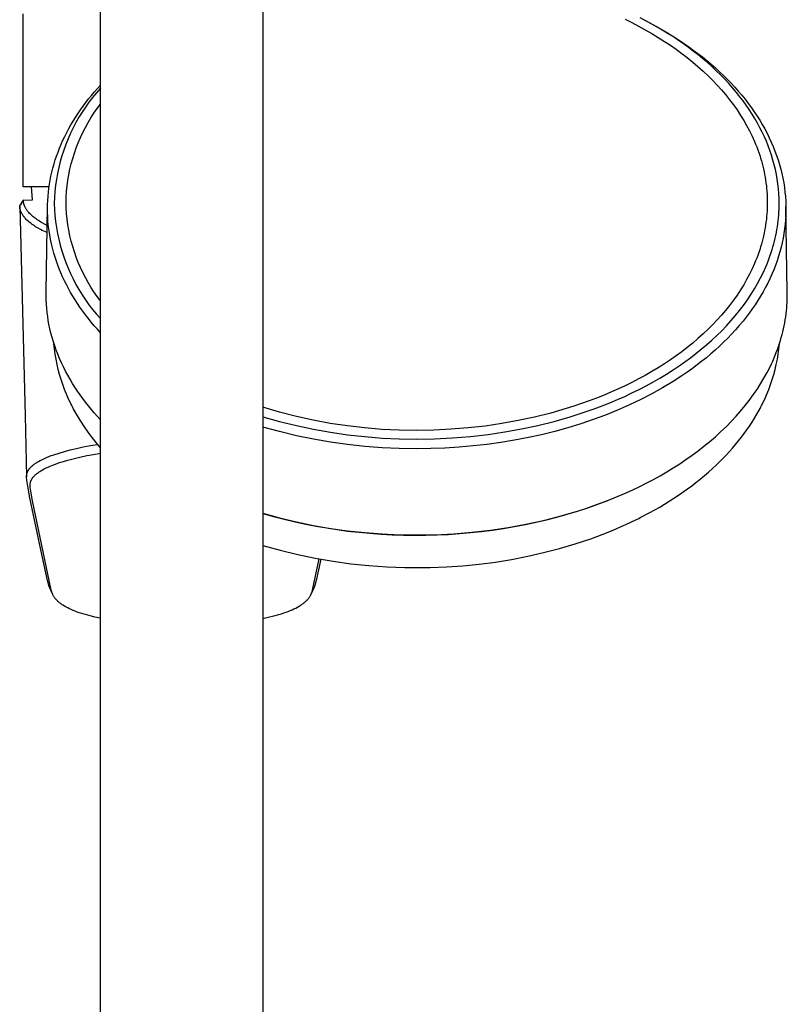
# Model space of a CAD drawing. Units: millimetres. Extents: x -628 to 366, y -1480 to 1641.
# Drawn here: x 223 to 327, y -1236 to -1102 of the extents above; entities that cross this region are included whole.
import ezdxf

# ---------------------------------------------------------------- set-up
doc = ezdxf.new("R2010")
doc.units = ezdxf.units.MM
doc.header["$MEASUREMENT"] = 0
doc.layers.add('Default', color=7, linetype='Continuous', true_color=0x000000)

msp = doc.modelspace()

# ---------------------------------------------------------------- linework, layer by layer
at = {"layer": 'Default', "color": 7, "true_color": 0xffffff}
for p, q in [((234.44, -1129.19), (234.44, -1072.17)), ((256.44, -1072.17), (256.44, -1129.19)), ((223.98, -1125.12), (223.98, -1101.71)), ((309.12, -1103.07), (307.56, -1102.24)), ((305.53, -1102.43), (306.44, -1102.88)), ((306.44, -1102.88), (307.35, -1103.35)), ((307.35, -1103.35), (308.25, -1103.84)), ((308.13, -1102.53), (308.28, -1102.61)), ((308.28, -1102.61), (309.78, -1103.41)), ((309.88, -1103.5), (309.12, -1103.07)), ((309.78, -1103.41), (311.27, -1104.27)), ((310.64, -1103.95), (309.88, -1103.5)), ((308.25, -1103.84), (309.13, -1104.35)), ((309.13, -1104.35), (310.01, -1104.87)), ((310.01, -1104.87), (310.87, -1105.42)), ((311.35, -1104.38), (310.64, -1103.95)), ((311.27, -1104.27), (311.99, -1104.72)), ((312.05, -1104.82), (311.35, -1104.38)), ((311.99, -1104.72), (312.71, -1105.18)), ((312.74, -1105.28), (312.05, -1104.82)), ((310.87, -1105.42), (311.65, -1105.94)), ((311.65, -1105.94), (312.43, -1106.48)), ((312.71, -1105.18), (313.43, -1105.65)), ((313.42, -1105.75), (312.74, -1105.28)), ((314.09, -1106.24), (313.42, -1105.75)), ((313.43, -1105.65), (314.13, -1106.14)), ((314.75, -1106.73), (314.09, -1106.24)), ((314.13, -1106.14), (314.75, -1106.59)), ((312.43, -1106.48), (313.19, -1107.04)), ((313.19, -1107.04), (313.94, -1107.61)), ((313.94, -1107.61), (314.67, -1108.21)), ((314.75, -1106.59), (315.37, -1107.05)), ((315.4, -1107.24), (314.75, -1106.73)), ((315.37, -1107.05), (315.98, -1107.52)), ((316.04, -1107.76), (315.4, -1107.24)), ((315.98, -1107.52), (316.58, -1108.01)), ((314.67, -1108.21), (315.39, -1108.82)), ((315.39, -1108.82), (316.09, -1109.45)), ((316.66, -1108.29), (316.04, -1107.76)), ((316.58, -1108.01), (317.16, -1108.5)), ((317.26, -1108.83), (316.66, -1108.29)), ((317.16, -1108.5), (317.74, -1109.01)), ((317.86, -1109.39), (317.26, -1108.83)), ((316.09, -1109.45), (316.78, -1110.09)), ((316.78, -1110.09), (317.39, -1110.7)), ((317.74, -1109.01), (318.31, -1109.53)), ((318.44, -1109.95), (317.86, -1109.39)), ((318.31, -1109.53), (318.87, -1110.06)), ((319.01, -1110.53), (318.44, -1109.95)), ((318.87, -1110.06), (319.38, -1110.56)), ((234.03, -1111.79), (234.44, -1111.33)), ((317.39, -1110.7), (317.98, -1111.33)), ((317.98, -1111.33), (318.56, -1111.97)), ((319.56, -1111.13), (319.01, -1110.53)), ((319.38, -1110.56), (319.88, -1111.08)), ((320.1, -1111.73), (319.56, -1111.13)), ((319.88, -1111.08), (320.37, -1111.61)), ((320.37, -1111.61), (320.85, -1112.15)), ((232.83, -1113.21), (233.22, -1112.73)), ((233.22, -1112.73), (233.62, -1112.26)), ((233.9, -1112.37), (233.38, -1113)), ((233.62, -1112.26), (234.03, -1111.79)), ((234.44, -1111.75), (233.9, -1112.37)), ((318.56, -1111.97), (319.13, -1112.63)), ((319.13, -1112.63), (319.67, -1113.31)), ((320.62, -1112.35), (320.1, -1111.73)), ((321.07, -1112.91), (320.62, -1112.35)), ((320.85, -1112.15), (321.31, -1112.7)), ((321.5, -1113.48), (321.07, -1112.91)), ((321.31, -1112.7), (321.76, -1113.25)), ((231.73, -1114.7), (232.08, -1114.19)), ((232.08, -1114.19), (232.45, -1113.7)), ((232.88, -1113.65), (232.41, -1114.31)), ((232.45, -1113.7), (232.83, -1113.21)), ((233.38, -1113), (232.88, -1113.65)), ((233.99, -1114.51), (234.44, -1113.9)), ((319.67, -1113.31), (320.19, -1114)), ((320.19, -1114), (320.69, -1114.7)), ((321.92, -1114.06), (321.5, -1113.48)), ((321.76, -1113.25), (322.2, -1113.82)), ((322.33, -1114.65), (321.92, -1114.06)), ((322.2, -1113.82), (322.63, -1114.4)), ((231.05, -1115.7), (231.38, -1115.21)), ((231.38, -1115.21), (231.73, -1114.7)), ((231.95, -1114.99), (231.52, -1115.69)), ((232.41, -1114.31), (231.95, -1114.99)), ((233.15, -1115.76), (233.56, -1115.13)), ((233.56, -1115.13), (233.99, -1114.51)), ((320.69, -1114.7), (321.16, -1115.43)), ((321.16, -1115.43), (321.59, -1116.11)), ((322.72, -1115.25), (322.33, -1114.65)), ((322.63, -1114.4), (323.02, -1114.96)), ((323.09, -1115.86), (322.72, -1115.25)), ((323.02, -1114.96), (323.39, -1115.52)), ((323.39, -1115.52), (323.75, -1116.09)), ((230.15, -1117.23), (230.44, -1116.71)), ((230.44, -1116.71), (230.74, -1116.2)), ((230.74, -1116.2), (231.05, -1115.7)), ((231.12, -1116.4), (230.74, -1117.12)), ((231.52, -1115.69), (231.12, -1116.4)), ((232.4, -1117.08), (232.76, -1116.41)), ((232.76, -1116.41), (233.15, -1115.76)), ((321.59, -1116.11), (321.98, -1116.8)), ((321.98, -1116.8), (322.36, -1117.51)), ((323.45, -1116.48), (323.09, -1115.86)), ((323.79, -1117.11), (323.45, -1116.48)), ((323.75, -1116.09), (324.09, -1116.67)), ((324.09, -1116.67), (324.43, -1117.26)), ((229.36, -1118.81), (229.61, -1118.28)), ((229.61, -1118.28), (229.87, -1117.75)), ((229.87, -1117.75), (230.15, -1117.23)), ((230.38, -1117.86), (230.05, -1118.6)), ((230.74, -1117.12), (230.38, -1117.86)), ((231.73, -1118.43), (232.05, -1117.75)), ((232.05, -1117.75), (232.4, -1117.08)), ((322.36, -1117.51), (322.71, -1118.23)), ((322.71, -1118.23), (323.04, -1118.96)), ((324.09, -1117.71), (323.79, -1117.11)), ((324.38, -1118.32), (324.09, -1117.71)), ((324.43, -1117.26), (324.74, -1117.85)), ((324.74, -1117.85), (325.04, -1118.46)), ((228.9, -1119.88), (229.12, -1119.35)), ((229.12, -1119.35), (229.36, -1118.81)), ((229.74, -1119.36), (229.46, -1120.13)), ((230.05, -1118.6), (229.74, -1119.36)), ((231.16, -1119.83), (231.43, -1119.13)), ((231.43, -1119.13), (231.73, -1118.43)), ((323.04, -1118.96), (323.2, -1119.33)), ((323.2, -1119.33), (323.34, -1119.7)), ((324.65, -1118.94), (324.38, -1118.32)), ((324.91, -1119.57), (324.65, -1118.94)), ((325.14, -1120.2), (324.91, -1119.57)), ((325.04, -1118.46), (325.32, -1119.07)), ((325.32, -1119.07), (325.58, -1119.66)), ((228.32, -1121.47), (228.5, -1120.94)), ((228.5, -1120.94), (228.69, -1120.4)), ((228.69, -1120.4), (228.9, -1119.88)), ((229.21, -1120.91), (228.98, -1121.7)), ((229.46, -1120.13), (229.21, -1120.91)), ((230.69, -1121.27), (230.91, -1120.55)), ((230.91, -1120.55), (231.16, -1119.83)), ((323.34, -1119.7), (323.49, -1120.08)), ((323.49, -1120.08), (323.62, -1120.45)), ((323.62, -1120.45), (323.75, -1120.83)), ((323.75, -1120.83), (323.87, -1121.21)), ((325.36, -1120.84), (325.14, -1120.2)), ((325.55, -1121.49), (325.36, -1120.84)), ((325.58, -1119.66), (325.81, -1120.26)), ((325.81, -1120.26), (326.03, -1120.86)), ((326.03, -1120.86), (326.24, -1121.47)), ((228, -1122.56), (228.15, -1122.01)), ((228.15, -1122.01), (228.32, -1121.47)), ((228.98, -1121.7), (228.79, -1122.49)), ((230.31, -1122.73), (230.48, -1122)), ((230.48, -1122), (230.69, -1121.27)), ((323.87, -1121.21), (323.98, -1121.58)), ((323.98, -1121.58), (324.08, -1121.95)), ((324.08, -1121.95), (324.17, -1122.32)), ((325.73, -1122.14), (325.55, -1121.49)), ((325.88, -1122.78), (325.73, -1122.14)), ((326.24, -1121.47), (326.43, -1122.08)), ((326.43, -1122.08), (326.6, -1122.7)), ((227.74, -1123.66), (227.86, -1123.11)), ((227.86, -1123.11), (228, -1122.56)), ((228.61, -1123.29), (228.47, -1124.1)), ((228.79, -1122.49), (228.61, -1123.29)), ((230.03, -1124.22), (230.16, -1123.47)), ((230.16, -1123.47), (230.31, -1122.73)), ((324.17, -1122.32), (324.26, -1122.69)), ((324.26, -1122.69), (324.34, -1123.06)), ((324.34, -1123.06), (324.42, -1123.44)), ((324.42, -1123.44), (324.49, -1123.81)), ((326.02, -1123.42), (325.88, -1122.78)), ((326.13, -1124.07), (326.02, -1123.42)), ((326.6, -1122.7), (326.75, -1123.32)), ((326.75, -1123.32), (326.88, -1123.95)), ((227.46, -1125.29), (227.54, -1124.75)), ((227.54, -1124.75), (227.63, -1124.2)), ((227.63, -1124.2), (227.74, -1123.66)), ((228.35, -1124.9), (228.26, -1125.72)), ((228.47, -1124.1), (228.35, -1124.9)), ((229.86, -1125.72), (229.93, -1124.97)), ((229.93, -1124.97), (230.03, -1124.22)), ((324.49, -1123.81), (324.55, -1124.19)), ((324.55, -1124.19), (324.6, -1124.57)), ((324.6, -1124.57), (324.65, -1124.95)), ((324.65, -1124.95), (324.69, -1125.33)), ((326.22, -1124.72), (326.13, -1124.07)), ((326.3, -1125.38), (326.22, -1124.72)), ((326.88, -1123.95), (327, -1124.57)), ((327, -1124.57), (327.09, -1125.18)), ((227.48, -1125.12), (223.98, -1125.12)), ((225.13, -1125.71), (225.09, -1125.12)), ((225.18, -1126.3), (225.13, -1125.71)), ((225.25, -1126.89), (225.18, -1126.3)), ((227.34, -1126.39), (227.39, -1125.84)), ((227.39, -1125.84), (227.46, -1125.29)), ((228.26, -1125.72), (228.2, -1126.53)), ((229.81, -1126.48), (229.86, -1125.72)), ((324.69, -1125.33), (324.72, -1125.71)), ((324.72, -1125.71), (324.75, -1126.09)), ((324.75, -1126.09), (324.77, -1126.47)), ((326.35, -1126.03), (326.3, -1125.38)), ((326.38, -1126.69), (326.35, -1126.03)), ((327.09, -1125.18), (327.17, -1125.81)), ((327.17, -1125.81), (327.23, -1126.43)), ((223.5, -1127.69), (224, -1126.9)), ((224, -1126.89), (223.59, -1127.55)), ((224, -1126.9), (225.25, -1126.89)), ((224, -1126.9), (224, -1126.89)), ((224, -1126.91), (224, -1126.9)), ((224, -1126.97), (224, -1126.91)), ((224, -1127.02), (224, -1126.97)), ((224.01, -1127.08), (224, -1127.02)), ((224.01, -1127.13), (224.01, -1127.08)), ((224.02, -1127.19), (224.01, -1127.13)), ((224.03, -1127.24), (224.02, -1127.19)), ((224.04, -1127.3), (224.03, -1127.24)), ((224.05, -1127.35), (224.04, -1127.3)), ((224.07, -1127.41), (224.05, -1127.35)), ((224.08, -1127.47), (224.07, -1127.41)), ((224.1, -1127.52), (224.08, -1127.47)), ((224.12, -1127.58), (224.1, -1127.52)), ((224.14, -1127.64), (224.12, -1127.58)), ((224.16, -1127.69), (224.14, -1127.64)), ((227.27, -1128.05), (227.28, -1127.5)), ((227.28, -1127.5), (227.3, -1126.94)), ((227.3, -1126.94), (227.34, -1126.39)), ((228.2, -1126.53), (228.17, -1127.35)), ((228.17, -1127.35), (228.2, -1128.17)), ((229.78, -1127.23), (229.81, -1126.48)), ((229.81, -1127.99), (229.78, -1127.23)), ((324.77, -1126.47), (324.78, -1126.85)), ((324.78, -1127.61), (324.77, -1128)), ((324.78, -1126.85), (324.78, -1127.23)), ((324.78, -1127.23), (324.78, -1127.61)), ((326.39, -1127.35), (326.38, -1126.69)), ((326.39, -1127.75), (326.39, -1127.35)), ((327.23, -1126.43), (327.27, -1127.05)), ((327.27, -1127.05), (327.29, -1127.68)), ((223.5, -1127.72), (223.5, -1127.69)), ((223.5, -1127.78), (223.5, -1127.72)), ((223.5, -1127.77), (224.24, -1156.07)), ((223.51, -1127.84), (223.5, -1127.78)), ((223.51, -1127.9), (223.51, -1127.84)), ((223.52, -1127.96), (223.51, -1127.9)), ((223.53, -1128.02), (223.52, -1127.96)), ((223.54, -1128.08), (223.53, -1128.02)), ((223.56, -1128.15), (223.54, -1128.08)), ((223.57, -1128.2), (223.56, -1128.15)), ((223.59, -1128.26), (223.57, -1128.2)), ((223.61, -1128.32), (223.59, -1128.26)), ((223.63, -1128.38), (223.61, -1128.32)), ((223.65, -1128.44), (223.63, -1128.38)), ((223.68, -1128.5), (223.65, -1128.44)), ((223.7, -1128.55), (223.68, -1128.5)), ((223.73, -1128.61), (223.7, -1128.55)), ((223.76, -1128.67), (223.73, -1128.61)), ((223.79, -1128.73), (223.76, -1128.67)), ((223.83, -1128.8), (223.79, -1128.73)), ((223.87, -1128.86), (223.83, -1128.8)), ((223.91, -1128.93), (223.87, -1128.86)), ((223.95, -1128.99), (223.91, -1128.93)), ((224.19, -1127.75), (224.16, -1127.69)), ((224.21, -1127.8), (224.19, -1127.75)), ((224.24, -1127.87), (224.21, -1127.8)), ((224.27, -1127.93), (224.24, -1127.87)), ((224.31, -1127.99), (224.27, -1127.93)), ((224.34, -1128.05), (224.31, -1127.99)), ((224.37, -1128.11), (224.34, -1128.05)), ((224.41, -1128.16), (224.37, -1128.11)), ((224.45, -1128.22), (224.41, -1128.16)), ((224.49, -1128.28), (224.45, -1128.22)), ((224.53, -1128.33), (224.49, -1128.28)), ((224.57, -1128.39), (224.53, -1128.33)), ((224.61, -1128.44), (224.57, -1128.39)), ((224.66, -1128.49), (224.61, -1128.44)), ((224.74, -1128.6), (224.66, -1128.49)), ((224.84, -1128.7), (224.74, -1128.6)), ((224.95, -1128.82), (224.84, -1128.7)), ((225.08, -1128.94), (224.95, -1128.82)), ((225.2, -1129.05), (225.08, -1128.94)), ((227.07, -1139.26), (227.27, -1127.76)), ((227.28, -1128.6), (227.27, -1128.05)), ((227.3, -1129.15), (227.28, -1128.6)), ((228.2, -1128.17), (228.26, -1128.98)), ((229.86, -1128.74), (229.81, -1127.99)), ((229.93, -1129.49), (229.86, -1128.74)), ((324.72, -1128.76), (324.69, -1129.14)), ((324.75, -1128.38), (324.72, -1128.76)), ((324.77, -1128), (324.75, -1128.38)), ((326.3, -1129.33), (326.33, -1128.94)), ((326.33, -1128.94), (326.36, -1128.54)), ((326.36, -1128.54), (326.38, -1128.14)), ((326.38, -1128.14), (326.39, -1127.75)), ((327.28, -1128.93), (327.24, -1129.56)), ((327.29, -1128.3), (327.28, -1128.93)), ((327.29, -1127.68), (327.29, -1128.3)), ((327.49, -1139.26), (327.29, -1127.76)), ((223.99, -1129.05), (223.95, -1128.99)), ((224.04, -1129.11), (223.99, -1129.05)), ((224.08, -1129.17), (224.04, -1129.11)), ((224.13, -1129.23), (224.08, -1129.17)), ((224.18, -1129.29), (224.13, -1129.23)), ((224.23, -1129.34), (224.18, -1129.29)), ((224.28, -1129.4), (224.23, -1129.34)), ((224.38, -1129.51), (224.28, -1129.4)), ((224.49, -1129.62), (224.38, -1129.51)), ((224.63, -1129.74), (224.49, -1129.62)), ((224.76, -1129.86), (224.63, -1129.74)), ((224.9, -1129.98), (224.76, -1129.86)), ((225.05, -1130.09), (224.9, -1129.98)), ((225.2, -1130.2), (225.05, -1130.09)), ((225.33, -1129.16), (225.2, -1129.05)), ((225.35, -1130.3), (225.2, -1130.2)), ((225.46, -1129.26), (225.33, -1129.16)), ((225.5, -1130.4), (225.35, -1130.3)), ((225.59, -1129.36), (225.46, -1129.26)), ((225.73, -1129.46), (225.59, -1129.36)), ((225.87, -1129.56), (225.73, -1129.46)), ((226.03, -1129.67), (225.87, -1129.56)), ((226.19, -1129.77), (226.03, -1129.67)), ((226.36, -1129.88), (226.19, -1129.77)), ((226.53, -1129.98), (226.36, -1129.88)), ((226.88, -1130.16), (226.53, -1129.98)), ((227.23, -1130.34), (226.88, -1130.16)), ((227.33, -1129.7), (227.3, -1129.15)), ((227.38, -1130.26), (227.33, -1129.7)), ((227.44, -1130.8), (227.38, -1130.26)), ((228.26, -1128.98), (228.35, -1129.8)), ((228.35, -1129.8), (228.47, -1130.61)), ((230.03, -1130.24), (229.93, -1129.49)), ((230.16, -1130.99), (230.03, -1130.24)), ((234.44, -1337.91), (234.44, -1129.19)), ((256.44, -1129.19), (256.44, -1337.95)), ((324.55, -1130.28), (324.49, -1130.65)), ((324.6, -1129.9), (324.55, -1130.28)), ((324.65, -1129.52), (324.6, -1129.9)), ((324.69, -1129.14), (324.65, -1129.52)), ((326.15, -1130.51), (326.21, -1130.12)), ((326.21, -1130.12), (326.25, -1129.73)), ((326.25, -1129.73), (326.3, -1129.33)), ((327.19, -1130.18), (327.12, -1130.81)), ((327.24, -1129.56), (327.19, -1130.18)), ((225.65, -1130.5), (225.5, -1130.4)), ((225.82, -1130.6), (225.65, -1130.5)), ((225.99, -1130.7), (225.82, -1130.6)), ((226.34, -1130.89), (225.99, -1130.7)), ((226.56, -1131), (226.34, -1130.89)), ((226.77, -1131.11), (226.56, -1131)), ((227.21, -1131.31), (226.77, -1131.11)), ((227.52, -1131.35), (227.44, -1130.8)), ((227.61, -1131.9), (227.52, -1131.35)), ((228.47, -1130.61), (228.61, -1131.41)), ((228.61, -1131.41), (228.79, -1132.21)), ((230.31, -1131.73), (230.16, -1130.99)), ((324.34, -1131.4), (324.26, -1131.78)), ((324.42, -1131.03), (324.34, -1131.4)), ((324.49, -1130.65), (324.42, -1131.03)), ((325.94, -1131.68), (326.01, -1131.29)), ((326.01, -1131.29), (326.08, -1130.9)), ((326.08, -1130.9), (326.15, -1130.51)), ((327.03, -1131.43), (326.92, -1132.05)), ((327.12, -1130.81), (327.03, -1131.43)), ((227.72, -1132.44), (227.61, -1131.9)), ((227.84, -1132.99), (227.72, -1132.44)), ((228.79, -1132.21), (228.98, -1133.01)), ((230.48, -1132.47), (230.31, -1131.73)), ((230.69, -1133.2), (230.48, -1132.47)), ((323.98, -1132.88), (323.87, -1133.25)), ((324.08, -1132.52), (323.98, -1132.88)), ((324.17, -1132.15), (324.08, -1132.52)), ((324.26, -1131.78), (324.17, -1132.15)), ((325.55, -1133.22), (325.66, -1132.84)), ((325.66, -1132.84), (325.76, -1132.46)), ((325.76, -1132.46), (325.85, -1132.07)), ((325.85, -1132.07), (325.94, -1131.68)), ((326.8, -1132.67), (326.65, -1133.28)), ((326.92, -1132.05), (326.8, -1132.67)), ((227.98, -1133.54), (227.84, -1132.99)), ((228.13, -1134.09), (227.98, -1133.54)), ((228.29, -1134.63), (228.13, -1134.09)), ((228.98, -1133.01), (229.21, -1133.79)), ((229.21, -1133.79), (229.46, -1134.57)), ((230.91, -1133.92), (230.69, -1133.2)), ((231.16, -1134.63), (230.91, -1133.92)), ((323.62, -1134.01), (323.49, -1134.39)), ((323.75, -1133.63), (323.62, -1134.01)), ((323.87, -1133.25), (323.75, -1133.63)), ((325.18, -1134.38), (325.31, -1133.99)), ((325.31, -1133.99), (325.44, -1133.6)), ((325.44, -1133.6), (325.55, -1133.22)), ((326.49, -1133.89), (326.31, -1134.51)), ((326.65, -1133.28), (326.49, -1133.89)), ((228.47, -1135.16), (228.29, -1134.63)), ((228.66, -1135.7), (228.47, -1135.16)), ((229.46, -1134.57), (229.74, -1135.34)), ((229.74, -1135.34), (230.05, -1136.1)), ((231.43, -1135.34), (231.16, -1134.63)), ((231.73, -1136.03), (231.43, -1135.34)), ((323.04, -1135.5), (322.71, -1136.23)), ((323.2, -1135.14), (323.04, -1135.5)), ((323.34, -1134.76), (323.2, -1135.14)), ((323.49, -1134.39), (323.34, -1134.76)), ((324.58, -1135.92), (324.74, -1135.54)), ((324.74, -1135.54), (324.9, -1135.16)), ((324.9, -1135.16), (325.04, -1134.77)), ((325.04, -1134.77), (325.18, -1134.38)), ((326.11, -1135.13), (325.89, -1135.74)), ((326.31, -1134.51), (326.11, -1135.13)), ((228.86, -1136.22), (228.66, -1135.7)), ((229.08, -1136.75), (228.86, -1136.22)), ((229.31, -1137.29), (229.08, -1136.75)), ((230.05, -1136.1), (230.38, -1136.85)), ((230.38, -1136.85), (230.73, -1137.58)), ((232.05, -1136.72), (231.73, -1136.03)), ((232.4, -1137.39), (232.05, -1136.72)), ((322.36, -1136.95), (321.98, -1137.66)), ((322.71, -1136.23), (322.36, -1136.95)), ((323.87, -1137.44), (324.25, -1136.67)), ((324.25, -1136.67), (324.58, -1135.92)), ((325.4, -1136.95), (325.13, -1137.54)), ((325.65, -1136.35), (325.4, -1136.95)), ((325.89, -1135.74), (325.65, -1136.35)), ((229.56, -1137.82), (229.31, -1137.29)), ((229.83, -1138.35), (229.56, -1137.82)), ((230.73, -1137.58), (231.12, -1138.31)), ((232.76, -1138.05), (232.4, -1137.39)), ((233.15, -1138.7), (232.76, -1138.05)), ((321.98, -1137.66), (321.59, -1138.36)), ((323.04, -1138.93), (323.47, -1138.19)), ((323.47, -1138.19), (323.87, -1137.44)), ((324.85, -1138.13), (324.55, -1138.71)), ((325.13, -1137.54), (324.85, -1138.13)), ((227.07, -1139.84), (227.07, -1139.26)), ((230.1, -1138.87), (229.83, -1138.35)), ((230.39, -1139.39), (230.1, -1138.87)), ((230.69, -1139.9), (230.39, -1139.39)), ((231.12, -1138.31), (231.52, -1139.02)), ((231.52, -1139.02), (231.95, -1139.71)), ((233.56, -1139.34), (233.15, -1138.7)), ((233.99, -1139.96), (233.56, -1139.34)), ((321.16, -1139.04), (320.69, -1139.76)), ((321.59, -1138.36), (321.16, -1139.04)), ((322.59, -1139.66), (323.04, -1138.93)), ((324.22, -1139.31), (323.87, -1139.91)), ((324.55, -1138.71), (324.22, -1139.31)), ((327.49, -1139.64), (327.49, -1139.26)), ((227.09, -1140.41), (227.07, -1139.84)), ((227.11, -1140.99), (227.09, -1140.41)), ((231, -1140.4), (230.69, -1139.9)), ((231.32, -1140.9), (231, -1140.4)), ((231.67, -1141.42), (231.32, -1140.9)), ((231.95, -1139.71), (232.41, -1140.39)), ((232.41, -1140.39), (232.88, -1141.06)), ((234.44, -1140.56), (233.99, -1139.96)), ((320.19, -1140.47), (319.67, -1141.16)), ((320.69, -1139.76), (320.19, -1140.47)), ((321.56, -1141.15), (322.09, -1140.41)), ((322.09, -1140.41), (322.59, -1139.66)), ((323.51, -1140.49), (323.13, -1141.07)), ((323.87, -1139.91), (323.51, -1140.49)), ((327.44, -1141.15), (327.46, -1140.77)), ((327.46, -1140.77), (327.48, -1140.4)), ((327.48, -1140.4), (327.49, -1140.02)), ((327.49, -1140.02), (327.49, -1139.64)), ((227.16, -1141.56), (227.11, -1140.99)), ((227.22, -1142.1), (227.16, -1141.56)), ((227.29, -1142.64), (227.22, -1142.1)), ((232.04, -1141.94), (231.67, -1141.42)), ((232.41, -1142.44), (232.04, -1141.94)), ((232.88, -1141.06), (233.38, -1141.71)), ((233.38, -1141.71), (233.9, -1142.34)), ((319.13, -1141.83), (318.56, -1142.49)), ((319.67, -1141.16), (319.13, -1141.83)), ((320.44, -1142.57), (321.01, -1141.87)), ((321.01, -1141.87), (321.56, -1141.15)), ((322.34, -1142.19), (321.92, -1142.74)), ((322.74, -1141.64), (322.34, -1142.19)), ((323.13, -1141.07), (322.74, -1141.64)), ((327.27, -1142.69), (327.32, -1142.28)), ((327.32, -1142.28), (327.37, -1141.91)), ((327.37, -1141.91), (327.41, -1141.53)), ((327.41, -1141.53), (327.44, -1141.15)), ((227.37, -1143.18), (227.29, -1142.64)), ((227.47, -1143.72), (227.37, -1143.18)), ((232.8, -1142.94), (232.41, -1142.44)), ((233.2, -1143.44), (232.8, -1142.94)), ((233.6, -1143.92), (233.2, -1143.44)), ((233.9, -1142.34), (234.44, -1142.95)), ((317.98, -1143.13), (317.39, -1143.76)), ((318.56, -1142.49), (317.98, -1143.13)), ((319.23, -1143.93), (319.84, -1143.26)), ((319.84, -1143.26), (320.44, -1142.57)), ((321.49, -1143.28), (320.99, -1143.88)), ((321.92, -1142.74), (321.49, -1143.28)), ((327.06, -1143.91), (327.14, -1143.5)), ((327.14, -1143.5), (327.21, -1143.1)), ((327.21, -1143.1), (327.27, -1142.69)), ((227.59, -1144.32), (227.47, -1143.72)), ((227.73, -1144.9), (227.59, -1144.32)), ((227.89, -1145.49), (227.73, -1144.9)), ((234.02, -1144.39), (233.6, -1143.92)), ((234.44, -1144.86), (234.02, -1144.39)), ((316.78, -1144.37), (316.09, -1145.02)), ((317.39, -1143.76), (316.78, -1144.37)), ((317.95, -1145.22), (318.6, -1144.59)), ((318.6, -1144.59), (319.23, -1143.93)), ((320.48, -1144.47), (319.95, -1145.04)), ((320.99, -1143.88), (320.48, -1144.47)), ((326.78, -1145.12), (326.88, -1144.72)), ((326.88, -1144.72), (326.97, -1144.31)), ((326.97, -1144.31), (327.06, -1143.91)), ((228.06, -1146.07), (227.89, -1145.49)), ((228.25, -1146.64), (228.06, -1146.07)), ((314.67, -1146.26), (313.94, -1146.85)), ((315.39, -1145.65), (314.67, -1146.26)), ((316.09, -1145.02), (315.39, -1145.65)), ((316.56, -1146.49), (317.27, -1145.87)), ((317.27, -1145.87), (317.95, -1145.22)), ((318.85, -1146.15), (318.29, -1146.69)), ((319.41, -1145.6), (318.85, -1146.15)), ((319.95, -1145.04), (319.41, -1145.6)), ((326.42, -1146.32), (326.55, -1145.92)), ((326.55, -1145.92), (326.67, -1145.51)), ((326.67, -1145.51), (326.78, -1145.12)), ((228.21, -1147.04), (228.14, -1146.34)), ((228.31, -1147.74), (228.21, -1147.04)), ((228.45, -1147.21), (228.25, -1146.64)), ((228.66, -1147.78), (228.45, -1147.21)), ((313.19, -1147.43), (312.43, -1147.98)), ((313.94, -1146.85), (313.19, -1147.43)), ((315.1, -1147.69), (315.84, -1147.1)), ((315.84, -1147.1), (316.56, -1146.49)), ((317.71, -1147.22), (317.12, -1147.73)), ((318.29, -1146.69), (317.71, -1147.22)), ((325.84, -1147.91), (326, -1147.52)), ((326, -1147.52), (326.15, -1147.12)), ((326.15, -1147.12), (326.29, -1146.72)), ((326.26, -1147.74), (326.35, -1147.04)), ((326.29, -1146.72), (326.42, -1146.32)), ((326.35, -1147.04), (326.42, -1146.34)), ((228.42, -1148.44), (228.31, -1147.74)), ((228.56, -1149.14), (228.42, -1148.44)), ((228.9, -1148.34), (228.66, -1147.78)), ((229.15, -1148.92), (228.9, -1148.34)), ((229.42, -1149.49), (229.15, -1148.92)), ((311.65, -1148.52), (310.87, -1149.05)), ((312.43, -1147.98), (311.65, -1148.52)), ((312.82, -1149.36), (313.59, -1148.82)), ((313.59, -1148.82), (314.36, -1148.27)), ((314.36, -1148.27), (315.1, -1147.69)), ((315.9, -1148.73), (315.28, -1149.22)), ((316.52, -1148.24), (315.9, -1148.73)), ((317.12, -1147.73), (316.52, -1148.24)), ((325.33, -1149.08), (325.51, -1148.69)), ((325.51, -1148.69), (325.84, -1147.91)), ((326, -1149.14), (326.14, -1148.44)), ((326.14, -1148.44), (326.26, -1147.74)), ((228.72, -1149.83), (228.56, -1149.14)), ((228.9, -1150.51), (228.72, -1149.83)), ((229.71, -1150.06), (229.42, -1149.49)), ((230.01, -1150.61), (229.71, -1150.06)), ((309.13, -1150.12), (308.25, -1150.63)), ((310.01, -1149.59), (309.13, -1150.12)), ((310.87, -1149.05), (310.01, -1149.59)), ((311.13, -1150.46), (312.03, -1149.89)), ((312.03, -1149.89), (312.82, -1149.36)), ((314, -1150.15), (313.35, -1150.6)), ((314.64, -1149.69), (314, -1150.15)), ((315.28, -1149.22), (314.64, -1149.69)), ((324.33, -1151.02), (324.75, -1150.26)), ((324.75, -1150.26), (325.15, -1149.48)), ((325.15, -1149.48), (325.33, -1149.08)), ((325.66, -1150.51), (325.84, -1149.83)), ((325.84, -1149.83), (326, -1149.14)), ((229.1, -1151.19), (228.9, -1150.51)), ((229.33, -1151.86), (229.1, -1151.19)), ((230.32, -1151.16), (230.01, -1150.61)), ((230.64, -1151.71), (230.32, -1151.16)), ((306.44, -1151.58), (305.53, -1152.03)), ((307.35, -1151.11), (306.44, -1151.58)), ((308.25, -1150.63), (307.35, -1151.11)), ((308.35, -1152.05), (309.29, -1151.54)), ((309.29, -1151.54), (310.22, -1151.01)), ((310.22, -1151.01), (311.13, -1150.46)), ((312.03, -1151.46), (310.59, -1152.33)), ((313.35, -1150.6), (312.03, -1151.46)), ((323.88, -1151.77), (324.33, -1151.02)), ((325.23, -1151.86), (325.46, -1151.19)), ((325.46, -1151.19), (325.66, -1150.51)), ((229.57, -1152.53), (229.33, -1151.86)), ((229.84, -1153.18), (229.57, -1152.53)), ((230.98, -1152.24), (230.64, -1151.71)), ((231.33, -1152.77), (230.98, -1152.24)), ((231.69, -1153.28), (231.33, -1152.77)), ((303.67, -1152.88), (302.67, -1153.31)), ((304.6, -1152.47), (303.67, -1152.88)), ((305.53, -1152.03), (304.6, -1152.47)), ((306.44, -1153.01), (307.4, -1152.54)), ((307.4, -1152.54), (308.35, -1152.05)), ((310.59, -1152.33), (309.12, -1153.14)), ((322.88, -1153.28), (323.39, -1152.53)), ((323.39, -1152.53), (323.88, -1151.77)), ((324.72, -1153.18), (324.99, -1152.53)), ((324.99, -1152.53), (325.23, -1151.86)), ((230.13, -1153.83), (229.84, -1153.18)), ((230.34, -1154.28), (230.13, -1153.83)), ((230.38, -1154.35), (230.34, -1154.28)), ((232.05, -1153.78), (231.69, -1153.28)), ((232.43, -1154.28), (232.05, -1153.78)), ((232.81, -1154.77), (232.43, -1154.28)), ((300.64, -1154.09), (299.62, -1154.46)), ((301.66, -1153.71), (300.64, -1154.09)), ((302.67, -1153.31), (301.66, -1153.71)), ((303.45, -1154.34), (304.5, -1153.9)), ((304.5, -1153.9), (305.47, -1153.47)), ((305.47, -1153.47), (306.44, -1153.01)), ((307.63, -1153.91), (306.11, -1154.64)), ((309.12, -1153.14), (307.63, -1153.91)), ((321.78, -1154.73), (322.34, -1154.02)), ((322.34, -1154.02), (322.88, -1153.28)), ((324.18, -1154.35), (324.22, -1154.28)), ((324.22, -1154.28), (324.43, -1153.83)), ((324.43, -1153.83), (324.72, -1153.18)), ((230.49, -1154.58), (230.38, -1154.35)), ((230.56, -1154.73), (230.49, -1154.58)), ((230.64, -1154.87), (230.56, -1154.73)), ((230.76, -1155.1), (230.64, -1154.87)), ((230.88, -1155.32), (230.76, -1155.1)), ((231.32, -1156.09), (230.88, -1155.32)), ((233.21, -1155.25), (232.81, -1154.77)), ((233.61, -1155.72), (233.21, -1155.25)), ((258.7, -1155.61), (256.44, -1154.95)), ((260.98, -1156.2), (258.7, -1155.61)), ((297.55, -1155.13), (295.46, -1155.73)), ((298.59, -1154.8), (297.55, -1155.13)), ((299.62, -1154.46), (298.59, -1154.8)), ((299.17, -1155.9), (300.25, -1155.54)), ((300.25, -1155.54), (301.32, -1155.16)), ((301.32, -1155.16), (302.39, -1154.76)), ((302.39, -1154.76), (303.45, -1154.34)), ((304.49, -1155.35), (302.86, -1156.01)), ((306.11, -1154.64), (304.49, -1155.35)), ((320.55, -1156.17), (321.17, -1155.46)), ((321.17, -1155.46), (321.78, -1154.73)), ((323.37, -1155.88), (323.69, -1155.32)), ((323.69, -1155.32), (323.81, -1155.1)), ((323.81, -1155.1), (323.92, -1154.87)), ((323.92, -1154.87), (324, -1154.73)), ((324, -1154.73), (324.07, -1154.58)), ((324.07, -1154.58), (324.18, -1154.35)), ((224.24, -1156.07), (224.44, -1164.37)), ((231.78, -1156.85), (231.32, -1156.09)), ((232.27, -1157.6), (231.78, -1156.85)), ((234.02, -1156.18), (233.61, -1155.72)), ((234.44, -1156.64), (234.02, -1156.18)), ((256.44, -1156.23), (258.7, -1156.87)), ((258.7, -1156.87), (260.98, -1157.43)), ((263.27, -1156.7), (260.98, -1156.2)), ((265.58, -1157.13), (263.27, -1156.7)), ((291.03, -1156.76), (288.8, -1157.16)), ((293.25, -1156.28), (291.03, -1156.76)), ((295.46, -1155.73), (293.25, -1156.28)), ((293.68, -1157.41), (295.89, -1156.87)), ((295.89, -1156.87), (298.08, -1156.24)), ((298.08, -1156.24), (299.17, -1155.9)), ((301.2, -1156.62), (299.52, -1157.19)), ((302.86, -1156.01), (301.2, -1156.62)), ((319.23, -1157.54), (319.9, -1156.87)), ((319.9, -1156.87), (320.55, -1156.17)), ((322.71, -1156.97), (323.05, -1156.43)), ((323.05, -1156.43), (323.37, -1155.88)), ((232.78, -1158.33), (232.27, -1157.6)), ((258.71, -1158.25), (256.44, -1157.62)), ((260.99, -1158.8), (258.71, -1158.25)), ((260.98, -1157.43), (263.28, -1157.91)), ((263.28, -1157.91), (265.59, -1158.33)), ((267.91, -1157.48), (265.58, -1157.13)), ((270.24, -1157.75), (267.91, -1157.48)), ((272.58, -1157.94), (270.24, -1157.75)), ((274.93, -1158.05), (272.58, -1157.94)), ((277.28, -1158.08), (274.93, -1158.05)), ((279.6, -1158.04), (277.28, -1158.08)), ((281.92, -1157.93), (279.6, -1158.04)), ((284.24, -1157.75), (281.92, -1157.93)), ((286.55, -1157.49), (284.24, -1157.75)), ((288.8, -1157.16), (286.55, -1157.49)), ((286.98, -1158.62), (289.23, -1158.29)), ((289.23, -1158.29), (291.46, -1157.89)), ((291.46, -1157.89), (293.68, -1157.41)), ((295.99, -1158.22), (294.2, -1158.66)), ((297.76, -1157.73), (295.99, -1158.22)), ((299.52, -1157.19), (297.76, -1157.73)), ((317.75, -1158.93), (318.5, -1158.24)), ((318.5, -1158.24), (319.23, -1157.54)), ((321.65, -1158.51), (322.01, -1158.01)), ((322.01, -1158.01), (322.36, -1157.51)), ((322.36, -1157.51), (322.71, -1156.97)), ((233.31, -1159.04), (232.78, -1158.33)), ((233.87, -1159.74), (233.31, -1159.04)), ((263.29, -1159.27), (260.99, -1158.8)), ((265.6, -1159.68), (263.29, -1159.27)), ((265.59, -1158.33), (267.92, -1158.66)), ((267.92, -1158.66), (270.25, -1158.92)), ((270.25, -1158.92), (272.59, -1159.11)), ((272.59, -1159.11), (274.93, -1159.21)), ((274.93, -1159.21), (277.28, -1159.25)), ((277.28, -1159.25), (279.71, -1159.21)), ((279.71, -1159.21), (282.14, -1159.09)), ((282.14, -1159.09), (284.56, -1158.89)), ((284.56, -1158.89), (286.98, -1158.62)), ((290.55, -1159.41), (288.68, -1159.72)), ((292.41, -1159.06), (290.55, -1159.41)), ((294.2, -1158.66), (292.41, -1159.06)), ((316.2, -1160.23), (316.99, -1159.59)), ((316.99, -1159.59), (317.75, -1158.93)), ((320.49, -1159.98), (320.9, -1159.49)), ((320.9, -1159.49), (321.28, -1159)), ((321.28, -1159), (321.65, -1158.51)), ((228.83, -1161.14), (229.58, -1160.92)), ((229.58, -1160.92), (230.34, -1160.72)), ((230.34, -1160.72), (231.21, -1160.51)), ((231.21, -1160.51), (232.09, -1160.32)), ((232.09, -1160.32), (233.08, -1160.14)), ((233.08, -1160.14), (234.06, -1159.97)), ((234.44, -1160.42), (233.87, -1159.74)), ((267.92, -1160.01), (265.6, -1159.68)), ((270.25, -1160.26), (267.92, -1160.01)), ((272.59, -1160.44), (270.25, -1160.26)), ((274.93, -1160.55), (272.59, -1160.44)), ((277.28, -1160.58), (274.93, -1160.55)), ((279.2, -1160.55), (277.28, -1160.58)), ((281.11, -1160.48), (279.2, -1160.55)), ((283.02, -1160.36), (281.11, -1160.48)), ((284.93, -1160.19), (283.02, -1160.36)), ((286.81, -1159.98), (284.93, -1160.19)), ((288.68, -1159.72), (286.81, -1159.98)), ((314.59, -1161.45), (315.4, -1160.85)), ((315.4, -1160.85), (316.2, -1160.23)), ((319.2, -1161.43), (319.64, -1160.95)), ((319.64, -1160.95), (320.07, -1160.47)), ((320.07, -1160.47), (320.49, -1159.98)), ((225.87, -1162.4), (226.07, -1162.28)), ((226.07, -1162.28), (226.29, -1162.16)), ((226.29, -1162.16), (226.57, -1162.02)), ((226.57, -1162.02), (226.85, -1161.88)), ((226.85, -1161.88), (227.14, -1161.76)), ((227.14, -1161.76), (227.43, -1161.63)), ((227.43, -1161.63), (227.78, -1161.5)), ((227.78, -1161.5), (228.13, -1161.37)), ((228.13, -1161.37), (228.83, -1161.14)), ((229.26, -1162.32), (230, -1162.1)), ((230, -1162.1), (230.75, -1161.91)), ((230.75, -1161.91), (231.66, -1161.69)), ((231.66, -1161.69), (232.59, -1161.5)), ((232.59, -1161.5), (233.51, -1161.32)), ((233.51, -1161.32), (234.44, -1161.17)), ((312.92, -1162.6), (313.76, -1162.03)), ((313.76, -1162.03), (314.59, -1161.45)), ((318.3, -1162.34), (318.76, -1161.89)), ((318.76, -1161.89), (319.2, -1161.43)), ((224.58, -1163.65), (224.6, -1163.61)), ((224.6, -1163.61), (224.62, -1163.58)), ((224.62, -1163.58), (224.64, -1163.54)), ((224.64, -1163.54), (224.66, -1163.51)), ((224.66, -1163.51), (224.68, -1163.47)), ((224.68, -1163.47), (224.7, -1163.44)), ((224.7, -1163.44), (224.73, -1163.4)), ((224.73, -1163.4), (224.75, -1163.37)), ((224.75, -1163.37), (224.77, -1163.34)), ((224.77, -1163.34), (224.8, -1163.3)), ((224.8, -1163.3), (224.85, -1163.24)), ((224.85, -1163.24), (224.88, -1163.2)), ((224.88, -1163.2), (224.92, -1163.16)), ((224.92, -1163.16), (224.95, -1163.12)), ((224.95, -1163.12), (224.99, -1163.08)), ((224.99, -1163.08), (225.03, -1163.05)), ((225.03, -1163.05), (225.06, -1163.01)), ((225.06, -1163.01), (225.14, -1162.94)), ((225.14, -1162.94), (225.22, -1162.87)), ((225.22, -1162.87), (225.3, -1162.8)), ((225.3, -1162.8), (225.38, -1162.73)), ((225.38, -1162.73), (225.47, -1162.67)), ((225.47, -1162.67), (225.57, -1162.6)), ((225.57, -1162.6), (225.66, -1162.53)), ((225.66, -1162.53), (225.77, -1162.47)), ((225.77, -1162.47), (225.87, -1162.4)), ((226.25, -1163.63), (226.36, -1163.56)), ((226.36, -1163.56), (226.47, -1163.49)), ((226.47, -1163.49), (226.59, -1163.43)), ((226.59, -1163.43), (226.82, -1163.3)), ((226.82, -1163.3), (227.08, -1163.17)), ((227.08, -1163.17), (227.34, -1163.05)), ((227.34, -1163.05), (227.61, -1162.93)), ((227.61, -1162.93), (227.87, -1162.82)), ((227.87, -1162.82), (228.22, -1162.68)), ((228.22, -1162.68), (228.56, -1162.56)), ((228.56, -1162.56), (228.91, -1162.44)), ((228.91, -1162.44), (229.26, -1162.32)), ((311.16, -1163.69), (312.04, -1163.16)), ((312.04, -1163.16), (312.92, -1162.6)), ((316.82, -1163.72), (317.37, -1163.23)), ((317.37, -1163.23), (317.84, -1162.79)), ((317.84, -1162.79), (318.3, -1162.34)), ((224.44, -1164.18), (224.45, -1164.13)), ((224.44, -1164.23), (224.44, -1164.18)), ((224.44, -1164.28), (224.44, -1164.23)), ((224.44, -1164.32), (224.44, -1164.28)), ((224.44, -1164.37), (224.44, -1164.32)), ((224.44, -1164.42), (224.44, -1164.37)), ((224.44, -1164.52), (224.44, -1164.42)), ((224.45, -1164.67), (224.44, -1164.52)), ((224.45, -1164.09), (224.46, -1164.05)), ((224.45, -1164.13), (224.45, -1164.09)), ((224.47, -1164.81), (224.45, -1164.67)), ((224.46, -1164.05), (224.47, -1164)), ((224.47, -1164), (224.48, -1163.96)), ((224.5, -1165.1), (224.47, -1164.81)), ((224.48, -1163.96), (224.49, -1163.92)), ((224.49, -1163.92), (224.5, -1163.88)), ((224.5, -1163.88), (224.51, -1163.84)), ((224.51, -1163.84), (224.52, -1163.8)), ((224.52, -1163.8), (224.54, -1163.76)), ((224.54, -1163.76), (224.55, -1163.73)), ((224.55, -1163.73), (224.57, -1163.69)), ((224.57, -1163.69), (224.58, -1163.65)), ((225.01, -1164.97), (225.02, -1164.94)), ((225.02, -1164.94), (225.03, -1164.9)), ((225.03, -1164.9), (225.05, -1164.86)), ((225.05, -1164.86), (225.06, -1164.82)), ((225.06, -1164.82), (225.08, -1164.79)), ((225.08, -1164.79), (225.1, -1164.75)), ((225.1, -1164.75), (225.12, -1164.72)), ((225.12, -1164.72), (225.14, -1164.68)), ((225.14, -1164.68), (225.16, -1164.65)), ((225.16, -1164.65), (225.18, -1164.61)), ((225.18, -1164.61), (225.2, -1164.58)), ((225.2, -1164.58), (225.22, -1164.55)), ((225.22, -1164.55), (225.25, -1164.51)), ((225.25, -1164.51), (225.27, -1164.48)), ((225.27, -1164.48), (225.29, -1164.45)), ((225.29, -1164.45), (225.32, -1164.42)), ((225.32, -1164.42), (225.35, -1164.38)), ((225.35, -1164.38), (225.39, -1164.34)), ((225.39, -1164.34), (225.42, -1164.3)), ((225.42, -1164.3), (225.46, -1164.26)), ((225.46, -1164.26), (225.49, -1164.22)), ((225.49, -1164.22), (225.53, -1164.19)), ((225.53, -1164.19), (225.61, -1164.11)), ((225.61, -1164.11), (225.68, -1164.05)), ((225.68, -1164.05), (225.76, -1163.98)), ((225.76, -1163.98), (225.84, -1163.91)), ((225.84, -1163.91), (225.93, -1163.85)), ((225.93, -1163.85), (226.03, -1163.77)), ((226.03, -1163.77), (226.14, -1163.7)), ((226.14, -1163.7), (226.25, -1163.63)), ((308.44, -1165.2), (309.36, -1164.71)), ((309.36, -1164.71), (310.26, -1164.21)), ((310.26, -1164.21), (311.16, -1163.69)), ((315.12, -1165.12), (315.7, -1164.67)), ((315.7, -1164.67), (316.26, -1164.2)), ((316.26, -1164.2), (316.82, -1163.72)), ((224.63, -1165.92), (224.5, -1165.1)), ((224.88, -1167.23), (224.63, -1165.92)), ((224.92, -1165.45), (224.93, -1165.4)), ((224.92, -1165.5), (224.92, -1165.45)), ((224.92, -1165.56), (224.92, -1165.5)), ((224.92, -1165.61), (224.92, -1165.56)), ((224.93, -1165.66), (224.92, -1165.61)), ((224.93, -1165.34), (224.94, -1165.3)), ((224.93, -1165.4), (224.93, -1165.34)), ((224.93, -1165.72), (224.93, -1165.66)), ((224.93, -1165.77), (224.93, -1165.72)), ((224.94, -1165.84), (224.93, -1165.77)), ((224.94, -1165.25), (224.95, -1165.2)), ((224.94, -1165.3), (224.94, -1165.25)), ((224.96, -1166.04), (224.94, -1165.84)), ((224.95, -1165.2), (224.96, -1165.16)), ((224.96, -1165.16), (224.97, -1165.11)), ((225.04, -1166.59), (224.96, -1166.04)), ((224.97, -1165.11), (224.98, -1165.06)), ((224.98, -1165.06), (224.99, -1165.02)), ((224.99, -1165.02), (225.01, -1164.97)), ((305.64, -1166.54), (306.58, -1166.11)), ((306.58, -1166.11), (307.52, -1165.66)), ((307.52, -1165.66), (308.44, -1165.2)), ((312.75, -1166.85), (313.95, -1166.01)), ((313.95, -1166.01), (314.54, -1165.57)), ((314.54, -1165.57), (315.12, -1165.12)), ((226.35, -1174.26), (224.88, -1167.23)), ((225.22, -1167.6), (225.04, -1166.59)), ((227.72, -1179.48), (225.22, -1167.6)), ((301.82, -1168.08), (303.18, -1167.57)), ((302.4, -1167.86), (303.49, -1167.44)), ((303.49, -1167.44), (304.57, -1167)), ((304.57, -1167), (305.64, -1166.54)), ((311.49, -1167.67), (312.75, -1166.85)), ((299.07, -1169.02), (300.45, -1168.57)), ((299.08, -1169), (300.19, -1168.64)), ((300.19, -1168.64), (301.3, -1168.26)), ((300.45, -1168.57), (301.82, -1168.08)), ((301.3, -1168.26), (302.4, -1167.86)), ((308.88, -1169.19), (310.2, -1168.45)), ((310.2, -1168.45), (311.49, -1167.67)), ((256.44, -1169.3), (258.71, -1169.92)), ((256.44, -1169.31), (257.89, -1169.73)), ((257.89, -1169.73), (259.34, -1170.11)), ((258.71, -1169.92), (260.99, -1170.46)), ((259.34, -1170.11), (260.8, -1170.46)), ((292.08, -1170.79), (294.47, -1170.27)), ((293.45, -1170.52), (294.87, -1170.19)), ((294.47, -1170.27), (295.66, -1169.97)), ((294.87, -1170.19), (296.28, -1169.83)), ((295.66, -1169.97), (296.84, -1169.66)), ((296.28, -1169.83), (297.68, -1169.44)), ((296.84, -1169.66), (297.96, -1169.34)), ((297.68, -1169.44), (299.07, -1169.02)), ((297.96, -1169.34), (299.08, -1169)), ((306.2, -1170.55), (307.07, -1170.13)), ((307.07, -1170.13), (307.36, -1169.99)), ((307.36, -1169.99), (307.55, -1169.89)), ((307.55, -1169.89), (308.88, -1169.19)), ((260.8, -1170.46), (262.27, -1170.77)), ((260.99, -1170.46), (263.29, -1170.94)), ((262.27, -1170.77), (263.68, -1171.05)), ((263.29, -1170.94), (265.6, -1171.34)), ((263.68, -1171.05), (265.09, -1171.29)), ((265.09, -1171.29), (266.5, -1171.51)), ((265.6, -1171.34), (267.92, -1171.67)), ((266.5, -1171.51), (267.92, -1171.7)), ((284.77, -1171.87), (287.26, -1171.59)), ((286.07, -1171.77), (287.57, -1171.58)), ((287.26, -1171.59), (289.68, -1171.23)), ((287.57, -1171.58), (289.06, -1171.36)), ((289.06, -1171.36), (290.55, -1171.11)), ((289.68, -1171.23), (292.08, -1170.79)), ((290.55, -1171.11), (292.03, -1170.82)), ((292.03, -1170.82), (293.45, -1170.52)), ((302.4, -1172.18), (303.92, -1171.57)), ((303.92, -1171.57), (305.41, -1170.92)), ((305.41, -1170.92), (305.61, -1170.83)), ((305.61, -1170.83), (305.81, -1170.74)), ((305.81, -1170.74), (306.1, -1170.6)), ((306.1, -1170.6), (306.2, -1170.55)), ((267.92, -1171.67), (270.25, -1171.92)), ((267.92, -1171.7), (269.43, -1171.87)), ((269.43, -1171.87), (270.95, -1172.01)), ((270.25, -1171.92), (272.59, -1172.1)), ((270.95, -1172.01), (272.46, -1172.12)), ((272.46, -1172.12), (273.98, -1172.2)), ((272.59, -1172.1), (274.94, -1172.21)), ((273.98, -1172.2), (275.5, -1172.25)), ((274.94, -1172.21), (277.28, -1172.24)), ((275.5, -1172.25), (277.02, -1172.27)), ((277.02, -1172.27), (278.54, -1172.26)), ((277.28, -1172.24), (279.78, -1172.2)), ((278.54, -1172.26), (280.06, -1172.22)), ((279.78, -1172.2), (282.28, -1172.07)), ((280.06, -1172.22), (281.57, -1172.15)), ((281.57, -1172.15), (283.07, -1172.05)), ((282.28, -1172.07), (284.77, -1171.87)), ((283.07, -1172.05), (284.57, -1171.92)), ((284.57, -1171.92), (286.07, -1171.77)), ((298.76, -1173.44), (300.87, -1172.74)), ((300.87, -1172.74), (302.4, -1172.18)), ((227.25, -1178.42), (226.35, -1174.26)), ((256.44, -1173.65), (258.79, -1174.31)), ((294.48, -1174.63), (296.63, -1174.07)), ((296.63, -1174.07), (298.76, -1173.44)), ((258.79, -1174.31), (261.16, -1174.88)), ((261.16, -1174.88), (263.55, -1175.38)), ((263.21, -1179.48), (264.07, -1175.48)), ((263.55, -1175.38), (265.96, -1175.8)), ((264.31, -1175.52), (263.68, -1178.42)), ((287.95, -1175.9), (290.14, -1175.55)), ((290.14, -1175.55), (292.32, -1175.12)), ((292.32, -1175.12), (294.48, -1174.63)), ((265.96, -1175.8), (268.37, -1176.13)), ((268.37, -1176.13), (270.8, -1176.38)), ((270.8, -1176.38), (273.23, -1176.55)), ((273.23, -1176.55), (275.67, -1176.64)), ((275.67, -1176.64), (275.83, -1176.64)), ((275.83, -1176.64), (276.8, -1176.65)), ((276.8, -1176.65), (277.28, -1176.66)), ((277.28, -1176.66), (277.3, -1176.66)), ((277.3, -1176.66), (277.78, -1176.65)), ((277.78, -1176.65), (278.75, -1176.64)), ((278.75, -1176.64), (279.1, -1176.63)), ((279.1, -1176.63), (281.32, -1176.55)), ((281.32, -1176.55), (283.54, -1176.41)), ((283.54, -1176.41), (285.75, -1176.19)), ((285.75, -1176.19), (287.95, -1175.9)), ((227.49, -1179.21), (227.25, -1178.42)), ((227.94, -1180.2), (227.49, -1179.21)), ((227.77, -1179.66), (227.72, -1179.48)), ((263.44, -1179.2), (263, -1180.2)), ((263.17, -1179.66), (263.21, -1179.48)), ((263.68, -1178.42), (263.44, -1179.2)), ((227.79, -1179.76), (227.77, -1179.66)), ((227.81, -1179.85), (227.79, -1179.76)), ((227.84, -1179.94), (227.81, -1179.85)), ((227.87, -1180.03), (227.84, -1179.94)), ((227.9, -1180.12), (227.87, -1180.03)), ((227.94, -1180.2), (227.9, -1180.12)), ((227.97, -1180.28), (227.94, -1180.2)), ((228.01, -1180.35), (227.97, -1180.28)), ((228.05, -1180.43), (228.01, -1180.35)), ((228.09, -1180.5), (228.05, -1180.43)), ((228.13, -1180.57), (228.09, -1180.5)), ((228.18, -1180.65), (228.13, -1180.57)), ((228.23, -1180.72), (228.18, -1180.65)), ((228.28, -1180.79), (228.23, -1180.72)), ((228.34, -1180.87), (228.28, -1180.79)), ((228.41, -1180.94), (228.34, -1180.87)), ((228.47, -1181.01), (228.41, -1180.94)), ((262.45, -1181.02), (262.52, -1180.95)), ((262.52, -1180.95), (262.58, -1180.87)), ((262.58, -1180.87), (262.65, -1180.79)), ((262.65, -1180.79), (262.7, -1180.72)), ((262.7, -1180.72), (262.75, -1180.65)), ((262.75, -1180.65), (262.8, -1180.58)), ((262.8, -1180.58), (262.84, -1180.51)), ((262.84, -1180.51), (262.88, -1180.43)), ((262.88, -1180.43), (262.92, -1180.36)), ((262.92, -1180.36), (262.94, -1180.32)), ((262.94, -1180.32), (262.96, -1180.28)), ((262.96, -1180.28), (262.98, -1180.24)), ((262.98, -1180.24), (263, -1180.2)), ((263, -1180.2), (263.02, -1180.16)), ((263.02, -1180.16), (263.03, -1180.12)), ((263.03, -1180.12), (263.05, -1180.07)), ((263.05, -1180.07), (263.07, -1180.03)), ((263.07, -1180.03), (263.1, -1179.94)), ((263.1, -1179.94), (263.12, -1179.85)), ((263.12, -1179.85), (263.15, -1179.76)), ((263.15, -1179.76), (263.17, -1179.66)), ((228.54, -1181.08), (228.47, -1181.01)), ((228.61, -1181.15), (228.54, -1181.08)), ((228.68, -1181.22), (228.61, -1181.15)), ((228.75, -1181.28), (228.68, -1181.22)), ((228.82, -1181.35), (228.75, -1181.28)), ((228.91, -1181.42), (228.82, -1181.35)), ((229, -1181.49), (228.91, -1181.42)), ((229.09, -1181.56), (229, -1181.49)), ((229.18, -1181.62), (229.09, -1181.56)), ((229.27, -1181.69), (229.18, -1181.62)), ((229.36, -1181.75), (229.27, -1181.69)), ((229.55, -1181.87), (229.36, -1181.75)), ((229.67, -1181.93), (229.55, -1181.87)), ((229.78, -1182), (229.67, -1181.93)), ((230.01, -1182.12), (229.78, -1182)), ((230.24, -1182.23), (230.01, -1182.12)), ((230.48, -1182.34), (230.24, -1182.23)), ((260.41, -1182.36), (260.65, -1182.25)), ((260.65, -1182.25), (260.89, -1182.14)), ((260.89, -1182.14), (261.12, -1182.02)), ((261.12, -1182.02), (261.34, -1181.89)), ((261.34, -1181.89), (261.54, -1181.77)), ((261.54, -1181.77), (261.63, -1181.71)), ((261.63, -1181.71), (261.72, -1181.64)), ((261.72, -1181.64), (261.82, -1181.58)), ((261.82, -1181.58), (261.91, -1181.51)), ((261.91, -1181.51), (262, -1181.44)), ((262, -1181.44), (262.08, -1181.37)), ((262.08, -1181.37), (262.16, -1181.31)), ((262.16, -1181.31), (262.24, -1181.24)), ((262.24, -1181.24), (262.31, -1181.17)), ((262.31, -1181.17), (262.38, -1181.1)), ((262.38, -1181.1), (262.45, -1181.02)), ((230.75, -1182.46), (230.48, -1182.34)), ((231.02, -1182.56), (230.75, -1182.46)), ((231.3, -1182.67), (231.02, -1182.56)), ((231.57, -1182.77), (231.3, -1182.67)), ((231.9, -1182.87), (231.57, -1182.77)), ((232.23, -1182.97), (231.9, -1182.87)), ((232.89, -1183.16), (232.23, -1182.97)), ((233.67, -1183.35), (232.89, -1183.16)), ((234.44, -1183.52), (233.67, -1183.35)), ((256.44, -1183.53), (257.18, -1183.37)), ((257.18, -1183.37), (257.91, -1183.19)), ((257.91, -1183.19), (258.61, -1183)), ((258.61, -1183), (258.96, -1182.9)), ((258.96, -1182.9), (259.3, -1182.78)), ((259.3, -1182.78), (259.58, -1182.69)), ((259.58, -1182.69), (259.86, -1182.58)), ((259.86, -1182.58), (260.14, -1182.48)), ((260.14, -1182.48), (260.41, -1182.36))]:
    msp.add_line(p, q, dxfattribs=at)

doc.saveas('drawing.dxf')
